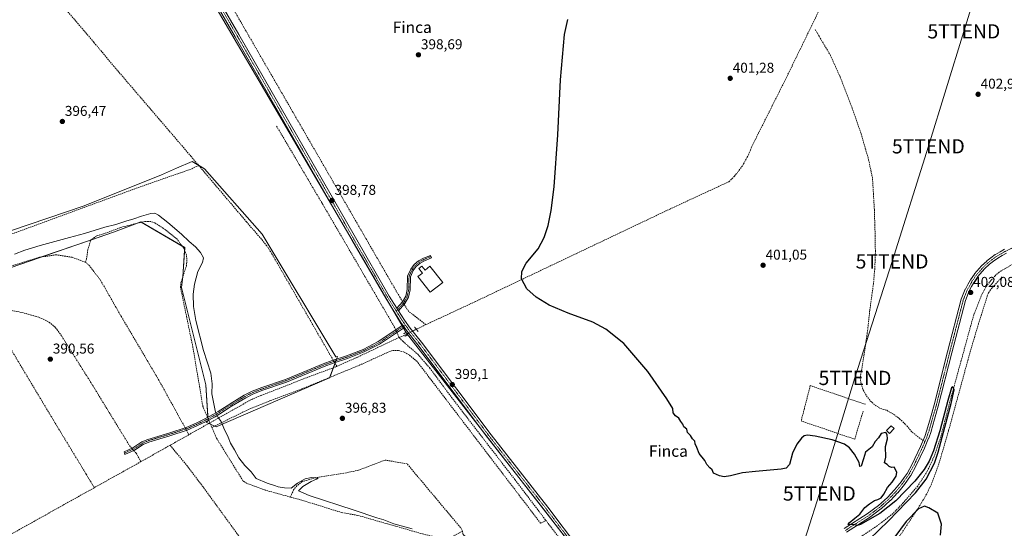
# Model space of a CAD drawing. Units: metres. Extents: x 635502 to 637934, y 4690419 to 4692750.
# Drawn here: x 636033 to 636725, y 4690787 to 4691145 of the extents above; entities that cross this region are included whole.
import ezdxf
from ezdxf.enums import TextEntityAlignment as Align

# ---------------------------------------------------------------- set-up
doc = ezdxf.new("R2010")
doc.units = ezdxf.units.M
doc.header["$MEASUREMENT"] = 0
for name, pattern in [('TRAZO_Y_PUNTO', [1, 0.5, -0.25, 0, -0.25]), ('TRAZOS2', [0.375, 0.25, -0.125]), ('TRAZOSX2', [1.5, 1, -0.5])]:
    doc.linetypes.add(name, pattern=pattern)
doc.layers.get('0').update_dxf_attribs({"lineweight": 5})
for name, color, linetype, lineweight in [('Camino', 19, 'Continuous', 0), ('Camino Cxs', 19, 'Continuous', 0), ('Camino eje', 39, 'TRAZO_Y_PUNTO', 13), ('Carátula', 7, 'Continuous', 5), ('Corriente artificial lineal', 5, 'TRAZOSX2', 13), ('Corriente artificial lineal oculto', 135, 'TRAZO_Y_PUNTO', 13), ('Cultivos herbáceos CxS', 92, 'Continuous', 0), ('Curva de nivel maestra', 36, 'Continuous', 30), ('Curva de nivel normal', 36, 'Continuous', 0), ('Depósito de agua', 142, 'Continuous', 0), ('Depósito de agua Cxs', 142, 'Continuous', 0), ('Edificación', 1, 'Continuous', 13), ('Edificación Cxs', 1, 'Continuous', 13), ('Entidad de ámbito territorial', 19, 'Continuous', 0), ('Entidad de ámbito territorial CxS', 92, 'Continuous', 0), ('Muro lineal', 1, 'TRAZOSX2', 13), ('Pastizal CxS', 92, 'Continuous', 0), ('Pista no pavimentada', 254, 'Continuous', 13), ('Pista no pavimentada Cxs', 254, 'Continuous', 0), ('Pista pavimentada eje', 135, 'TRAZO_Y_PUNTO', 0), ('Puente lineal', 2, 'TRAZOS2', 0), ('Punto de cota en terreno', 7, 'Continuous', 0), ('Rótulo de punto de cota en terreno', 19, 'Continuous', 0), ('Senda', 19, 'TRAZOSX2', 0), ('Tendido', 6, 'Continuous', 0), ('Texto cartográfico', 19, 'Continuous', 0), ('Torre de tendido puntual', 7, 'Continuous', 0)]:
    doc.layers.add(name, color=color, linetype=linetype, lineweight=lineweight)
doc.styles.add('Arial', font='txt', dxfattribs={"height": 0.2})

# ---------------------------------------------------------------- blocks, each defined once
blk = doc.blocks.new('*U150')
at = {"layer": 'Cultivos herbáceos CxS', "color": 92, "linetype": 'Continuous', "lineweight": 0}
blk.add_polyline3d([(636027.47, 4690970.82, 391.47), (636099.41, 4690995.49, 393.22), (636118.53, 4691002.72, 393.44), (636149.42, 4690984.77, 393.26), (636148.08, 4690964.23, 393.03), (636147.18, 4690956.64, 393.01), (636164.15, 4690888.34, 393.75), (636165.93, 4690862.89, 393.74), (636164.42, 4690862.07, 393.45), (636171.45, 4690858.77, 393.69), (636251.19, 4690893.25, 396.93), (636256.82, 4690908.26, 399.1), (636255.67, 4690907.98, 399.11), (636203.89, 4690994.15, 397.91), (636163.26, 4691040.13, 397.31), (636163.26, 4691040.13, 397.31), (636154.66, 4691045.26, 397.51), (636143.65, 4691040.54, 396.74), (636133.13, 4691035.83, 396.37), (636078.74, 4691014.07, 395.77), (636001.87, 4690987.96, 395.7)], dxfattribs=at)
blk = doc.blocks.new('*U152')
at = {"layer": 'Curva de nivel normal', "color": 36, "linetype": 'Continuous', "lineweight": 0}
blk.add_polyline3d([(636309.31, 4690787.06, 395), (636296.34, 4690790.64, 395), (636289.31, 4690793.33, 395), (636284.31, 4690794.85, 395), (636268.42, 4690800.28, 395), (636236.89, 4690810.57, 395), (636229.46, 4690813.75, 395), (636232.51, 4690816.91, 395), (636238.16, 4690820.43, 395), (636241.93, 4690821.97, 395), (636243.06, 4690822.68, 395), (636238.48, 4690823.23, 395), (636234, 4690822.24, 395), (636228.72, 4690819.08, 395), (636224.29, 4690815.67, 395), (636219.61, 4690815.9, 395), (636215.02, 4690816.65, 395), (636212.6, 4690817.56, 395), (636207.32, 4690819.04, 395), (636199.62, 4690822.33, 395), (636196.16, 4690827.19, 395), (636191.6, 4690831.66, 395), (636187.52, 4690836.87, 395), (636184.42, 4690842.56, 395), (636181.66, 4690847.29, 395), (636179.94, 4690851.52, 395), (636176.88, 4690857.89, 395), (636174.95, 4690862.38, 395), (636172.8, 4690865.31, 395), (636171.04, 4690869, 395), (636170.07, 4690873.69, 395), (636168.53, 4690881.82, 395), (636168.79, 4690889.03, 395), (636167.78, 4690896.47, 395), (636162.68, 4690912.37, 395), (636157.14, 4690933.37, 395), (636155.46, 4690943.37, 395), (636155.23, 4690951.95, 395), (636156.18, 4690959.03, 395), (636158.69, 4690967.95, 395), (636161.96, 4690974.12, 395), (636162.52, 4690977.45, 395), (636160.54, 4690981.16, 395), (636156.91, 4690985.2, 395), (636152.55, 4690988.92, 395), (636147.16, 4690994.13, 395), (636137.65, 4691002.36, 395), (636130.88, 4691007.51, 395), (636128.52, 4691008.82, 395), (636125.63, 4691008.58, 395), (636119.14, 4691006.91, 395), (636113.56, 4691004.89, 395), (636107.94, 4691003.27, 395), (636100.96, 4691000.94, 395), (636093.3, 4690999.01, 395), (636078.96, 4690994.5, 395), (636068.41, 4690991.84, 395), (636047.74, 4690986.1, 395), (636037.1, 4690982.84, 395), (636029.85, 4690980.14, 395)], dxfattribs=at)
blk = doc.blocks.new('5PATER')
at = {"layer": 'Carátula', "linetype": 'Continuous', "lineweight": 5}
h = blk.add_hatch(color=250, dxfattribs=at)
edge = h.paths.add_edge_path()
edge.add_ellipse((0, 0.01), major_axis=(-1.33, -1.34), ratio=0.999422, start_angle=0, end_angle=360)
blk = doc.blocks.new('5TTEND')
blk.add_text('5TTEND', height=10).set_placement((0, 0), align=Align.MIDDLE_CENTER)

msp = doc.modelspace()

# ---------------------------------------------------------------- linework, layer by layer
at = {"layer": 'Camino', "color": 19, "linetype": 'Continuous', "lineweight": 0}
for points in [[(636298.55, 4690942.12, 399.32), (636302.46, 4690946.47, 399.42), (636304.72, 4690950.65, 399.41), (636305.79, 4690955.29, 399.37), (636306.02, 4690964.73, 399.43), (636308.27, 4690969.56, 399.51), (636310.65, 4690972.75, 399.54), (636313.64, 4690975.37, 399.53), (636317.09, 4690977.29, 399.46), (636322.18, 4690979.26, 399.41), (636322.9, 4690977.4, 399.48), (636317.94, 4690975.47, 399.56), (636314.8, 4690973.72, 399.6), (636312.13, 4690971.38, 399.61), (636310, 4690968.53, 399.59), (636308.01, 4690964.27, 399.51), (636307.78, 4690955.04, 399.39), (636306.61, 4690949.94, 399.36), (636304.11, 4690945.31, 399.39), (636299.66, 4690940.36, 399.31)], [(636299.66, 4690940.36, 399.31), (636298.55, 4690942.12, 399.32)], [(636303.8, 4690928.57, 399.25), (636286.38, 4690916.87, 399.13), (636275.54, 4690911.33, 398.95), (636263.81, 4690906.8, 398.94), (636253.64, 4690903.49, 399.17), (636247.38, 4690901.16, 398.95), (636220.91, 4690890.24, 398.35), (636204.36, 4690884.52, 397.87), (636197.64, 4690881.93, 397.75), (636192.23, 4690879.18, 397.52), (636182.27, 4690873.21, 396.98), (636180.2, 4690871.91, 396.79), (636174.08, 4690867.93, 395.37), (636170.69, 4690865.84, 394.58), (636164.01, 4690862.32, 393.45), (636158.32, 4690859.57, 392.67), (636151.1, 4690856.49, 391.95), (636138.86, 4690852.46, 391.63), (636124.11, 4690848.04, 391.48), (636120.3, 4690846.32, 391.4), (636114, 4690842.25, 391.01), (636107.28, 4690839.28, 390.71), (636106.86, 4690841.28, 390.7), (636113.05, 4690844.01, 390.99), (636119.34, 4690848.08, 391.42), (636123.41, 4690849.91, 391.46), (636138.26, 4690854.37, 391.53), (636150.39, 4690858.37, 392.05), (636157.49, 4690861.39, 392.8), (636163.11, 4690864.11, 393.51), (636169.69, 4690867.58, 394.44), (636173.01, 4690869.62, 395.32), (636179.12, 4690873.6, 396.86), (636181.22, 4690874.92, 396.79), (636191.26, 4690880.93, 397.21), (636196.82, 4690883.76, 397.52), (636203.68, 4690886.4, 397.71), (636220.2, 4690892.11, 398.34), (636246.65, 4690903.03, 398.83), (636252.98, 4690905.38, 399.1), (636263.14, 4690908.68, 398.95), (636274.72, 4690913.16, 399.04), (636285.36, 4690918.6, 399.08), (636302.65, 4690930.21, 399.26)], [(636302.65, 4690930.21, 399.26), (636303.8, 4690928.57, 399.25)]]:
    msp.add_polyline3d(points, dxfattribs=at)
at = {"layer": 'Camino Cxs', "color": 19, "linetype": 'Continuous', "lineweight": 0}
for points in [[(636299.66, 4690940.36, 399.31), (636298.55, 4690942.12, 399.32), (636302.46, 4690946.47, 399.42), (636304.72, 4690950.65, 399.41), (636305.79, 4690955.29, 399.37), (636306.02, 4690964.73, 399.43), (636308.27, 4690969.56, 399.51), (636310.65, 4690972.75, 399.54), (636313.64, 4690975.37, 399.53), (636317.09, 4690977.29, 399.46), (636322.18, 4690979.26, 399.41), (636322.9, 4690977.4, 399.48), (636317.94, 4690975.47, 399.56), (636314.8, 4690973.72, 399.6), (636312.13, 4690971.38, 399.61), (636310, 4690968.53, 399.59), (636308.01, 4690964.27, 399.51), (636307.78, 4690955.04, 399.39), (636306.61, 4690949.94, 399.36), (636304.11, 4690945.31, 399.39), (636299.66, 4690940.36, 399.31)], [(636303.8, 4690928.57, 399.25), (636286.38, 4690916.87, 399.13), (636275.54, 4690911.33, 398.95), (636263.81, 4690906.8, 398.94), (636253.64, 4690903.49, 399.17), (636247.38, 4690901.16, 398.95), (636220.91, 4690890.24, 398.35), (636204.36, 4690884.52, 397.87), (636197.64, 4690881.93, 397.75), (636192.23, 4690879.18, 397.52), (636182.27, 4690873.21, 396.98), (636180.2, 4690871.91, 396.79), (636174.08, 4690867.93, 395.37), (636170.69, 4690865.84, 394.58), (636164.01, 4690862.32, 393.45), (636158.32, 4690859.57, 392.67), (636151.1, 4690856.49, 391.95), (636138.86, 4690852.46, 391.63), (636124.11, 4690848.04, 391.48), (636120.3, 4690846.32, 391.4), (636114, 4690842.25, 391.01), (636107.28, 4690839.28, 390.71), (636106.86, 4690841.28, 390.7), (636113.05, 4690844.01, 390.99), (636119.34, 4690848.08, 391.42), (636123.41, 4690849.91, 391.46), (636138.26, 4690854.37, 391.53), (636150.39, 4690858.37, 392.05), (636157.49, 4690861.39, 392.8), (636163.11, 4690864.11, 393.51), (636169.69, 4690867.58, 394.44), (636173.01, 4690869.62, 395.32), (636179.12, 4690873.6, 396.86), (636181.22, 4690874.92, 396.79), (636191.26, 4690880.93, 397.21), (636196.82, 4690883.76, 397.52), (636203.68, 4690886.4, 397.71), (636220.2, 4690892.11, 398.34), (636246.65, 4690903.03, 398.83), (636252.98, 4690905.38, 399.1), (636263.14, 4690908.68, 398.95), (636274.72, 4690913.16, 399.04), (636285.36, 4690918.6, 399.08), (636302.65, 4690930.21, 399.26), (636303.8, 4690928.57, 399.25)]]:
    msp.add_polyline3d(points, close=True, dxfattribs=at)
at = {"layer": 'Camino eje', "color": 39, "linetype": 'TRAZO_Y_PUNTO', "lineweight": 13}
for points in [[(636322.49, 4690978.46, 399.42), (636318.56, 4690976.88, 399.5), (636317.52, 4690976.38, 399.51), (636314.22, 4690974.55, 399.56), (636311.39, 4690972.07, 399.58), (636309.14, 4690969.05, 399.55), (636308.14, 4690966.92, 399.51), (636307.02, 4690964.5, 399.46), (636306.9, 4690959.78, 399.41), (636306.79, 4690955.17, 399.37), (636306.25, 4690952.85, 399.36), (636305.67, 4690950.3, 399.38), (636303.29, 4690945.89, 399.4), (636298.06, 4690940.08, 399.34)], [(636304.47, 4690930.23, 399.25), (636285.87, 4690917.74, 399.11), (636275.13, 4690912.25, 399.01), (636269.27, 4690909.98, 399.08), (636263.48, 4690907.74, 398.96), (636258.39, 4690906.09, 399.15), (636253.31, 4690904.44, 399.14), (636250.15, 4690903.26, 398.98), (636247.02, 4690902.1, 398.9), (636233.79, 4690896.64, 398.63), (636220.56, 4690891.18, 398.34), (636204.02, 4690885.46, 397.79), (636197.23, 4690882.85, 397.64), (636191.75, 4690880.06, 397.36), (636186.73, 4690877.05, 397.29), (636181.75, 4690874.07, 396.89), (636179.66, 4690872.76, 396.82), (636176.61, 4690870.77, 396.32), (636173.55, 4690868.78, 395.35), (636171.89, 4690867.76, 394.95), (636170.19, 4690866.71, 394.52), (636163.56, 4690863.22, 393.53), (636157.91, 4690860.48, 392.74), (636154.36, 4690858.97, 392.41), (636150.75, 4690857.43, 392.01), (636144.63, 4690855.42, 391.69), (636138.56, 4690853.42, 391.57), (636131.19, 4690851.21, 391.32), (636123.76, 4690848.98, 391.5), (636121.86, 4690848.12, 391.46), (636119.82, 4690847.2, 391.41), (636116.68, 4690845.17, 391.24), (636113.53, 4690843.13, 391.02), (636110.43, 4690841.77, 390.88), (636107.07, 4690840.28, 390.7)]]:
    msp.add_polyline3d(points, dxfattribs=at)
at = {"layer": 'Corriente artificial lineal', "color": 5, "linetype": 'TRAZOSX2', "lineweight": 13}
for points in [[(636626.03, 4691212.39, 403.48), (636618.02, 4691196.95, 403.11), (636597.38, 4691155.95, 402.07), (636571.03, 4691101.89, 401.43), (636547.82, 4691055.7, 401.44), (636546.9, 4691053.16, 401.42), (636544.71, 4691048.23, 401.26), (636542.09, 4691043.51, 401.09), (636539.05, 4691039.05, 401.28), (636535.62, 4691034.88, 401.11), (636531.83, 4691031.03, 401.19), (636490.72, 4691011.98, 400.85), (636353.71, 4690946.81, 399.57), (636318.86, 4690930.56, 399.4)], [(636159.21, 4691042.48, 397.26), (636153.84, 4691048.82, 397.46), (636099.71, 4691112.04, 396.99), (636085.48, 4691129.1, 396.83), (636047.28, 4691173.97, 396.72), (636046.39, 4691174.17, 396.73), (636045.34, 4691173.96, 396.72), (636030.32, 4691164.51, 396.07), (636028.62, 4691163.44, 396.1)], [(636302.53, 4690946.6, 399.42), (636300.52, 4690949.86, 399.48), (636183.45, 4691152.56, 397.88)], [(636297.66, 4690926.86, 399.43), (636296.54, 4690929.28, 399.45), (636245.67, 4691016.32, 398.62), (636213.78, 4691070.36, 398.03)], [(636159.21, 4691042.48, 397.26), (636153.93, 4691039.83, 396.69), (636144.52, 4691036.65, 396.36), (636116.29, 4691026.74, 396.29), (635997.38, 4690983.12, 395.24), (635994.44, 4690981.49, 395.14), (635992.71, 4690977.52, 394.89), (635987.79, 4690955.59, 391.71), (635987.17, 4690950.21, 391.11)], [(636253.72, 4690905.62, 399.13), (636210.63, 4690980.35, 397.76), (636207.1, 4690985.98, 397.7), (636204.23, 4690989.57, 397.64), (636192.83, 4691002.77, 397.39), (636159.21, 4691042.48, 397.26)], [(636165.46, 4690865.35, 393.71), (636162.19, 4690872.94, 393.13), (636155.1, 4690914.87, 393.14), (636146.45, 4690956.73, 392.87), (636146.75, 4690960.2, 392.92), (636150.61, 4690971.9, 392.94), (636150.92, 4690976.43, 392.95), (636150.55, 4690979.64, 392.96), (636148.73, 4690984.33, 393.12), (636143.99, 4690990.65, 393.28), (636135.65, 4690997.41, 393.13), (636128.49, 4691002.02, 393.02), (636125.57, 4691002.98, 393.05), (636121.3, 4691003.16, 393.37), (636104.17, 4690998.79, 393.51), (636092.72, 4690994.51, 393.29), (636087.37, 4690992.83, 393.2), (636083.31, 4690989.76, 393.21), (636081.32, 4690983.22, 392.58), (636080.43, 4690976.78, 392), (636079.66, 4690974.41, 391.86)], [(636149.66, 4690858.13, 391.94), (636131.24, 4690891.49, 391.49), (636104.87, 4690936.2, 391.96), (636090.05, 4690962.1, 391.92), (636081.75, 4690972.73, 391.86), (636079.66, 4690974.41, 391.86), (636070.23, 4690977.87, 391.84), (636059.24, 4690979.66, 391.92), (636047.15, 4690977.87, 391.74), (636035.56, 4690974.21, 391.55), (636024.96, 4690971.04, 391.64), (636016.94, 4690966.48, 391.45), (636012.68, 4690961.43, 391.37), (636010.4, 4690956.97, 391.14), (636009.41, 4690947.86, 391.3), (636009.33, 4690940.86, 390.82)], [(636732.5, 4690973.79, 401.08), (636721.64, 4690967.49, 401.21), (636718.77, 4690964.84, 401.54), (636714.88, 4690960.46, 401.63), (636712.6, 4690957.29, 401.46), (636709.67, 4690952.22, 401.05), (636703.77, 4690937.31, 400.83), (636686.59, 4690874.73, 399.77), (636680.6, 4690851.43, 399.9), (636675.97, 4690837.95, 399.37), (636671.16, 4690827.52, 399.25), (636664.41, 4690817.09, 399.14), (636654.22, 4690805.27, 398.67), (636647.02, 4690797.73, 398.15), (636635.97, 4690789.18, 397.95), (636552.48, 4690733.33, 397.27), (636542.22, 4690725.68, 397.08), (636536.03, 4690718.91, 396.99), (636532.28, 4690710.95, 396.89), (636526.97, 4690693.42, 396.97), (636518.98, 4690660.41, 396.54)], [(636112.16, 4690843.62, 390.97), (636111.03, 4690844.84, 390.82), (636083.51, 4690889.82, 390.85), (636062.89, 4690922.59, 390.87), (636059.97, 4690926.73, 390.68), (636058.28, 4690928.73, 390.72), (636054.48, 4690932.06, 390.66), (636052.17, 4690933.33, 390.63), (636046.81, 4690935.71, 390.77), (636041.85, 4690937.3, 390.71), (636031.53, 4690939.9, 390.83), (636023.61, 4690941.18, 391.18), (636021.11, 4690941.39, 391.18), (636015.83, 4690941.49, 390.89)], [(636085.91, 4690815.98, 391), (636082.13, 4690822.15, 390.73), (636080.24, 4690825.37, 390.65), (636062.09, 4690855.2, 390.47), (636019.74, 4690925.8, 390.54), (636017.03, 4690931.71, 390.75), (636016.11, 4690936.69, 390.8), (636015.83, 4690941.49, 390.89)], [(636318.86, 4690930.56, 399.4), (636306.6, 4690940, 399.4), (636303.64, 4690944.79, 399.38)], [(636300.08, 4690921.59, 399.31), (636298.5, 4690925.01, 399.42)], [(636318.86, 4690930.56, 399.4), (636314.76, 4690928.64, 399.31), (636312.17, 4690927.32, 399.25)], [(636256.24, 4690901.26, 398.82), (636270.98, 4690907.79, 398.99), (636300.08, 4690921.59, 399.31)], [(636305.67, 4690924.01, 399.24), (636303.81, 4690923.06, 399.27), (636300.08, 4690921.59, 399.31)], [(636300.08, 4690921.59, 399.31), (636302.58, 4690918.89, 399.02), (636313.17, 4690909.71, 398.3), (636321.61, 4690900.02, 398.58), (636336.88, 4690879.45, 398.44), (636381.4, 4690821.61, 398.5), (636403.19, 4690792.96, 398.66)], [(636403.19, 4690792.96, 398.66), (636399.45, 4690790.97, 398.25), (636312.66, 4690904.68, 397.48), (636307.1, 4690909.28, 397.41), (636303.52, 4690911.32, 397.45), (636299.52, 4690912.42, 397.33), (636295.25, 4690912.33, 397.58), (636291.9, 4690911.03, 397.7), (636273.94, 4690902.81, 397.1), (636231.72, 4690885.35, 397.13), (636210.02, 4690877.3, 396.85), (636194.61, 4690871.18, 397.02), (636168.49, 4690858.29, 393.27)], [(636256.24, 4690901.26, 398.82), (636255.96, 4690901.13, 398.8), (636234.8, 4690893.21, 398.61), (636202.91, 4690880.72, 397.84), (636196.34, 4690877.98, 397.95), (636167.1, 4690861.53, 393.65)], [(636256.24, 4690901.26, 398.82), (636254.75, 4690903.85, 399.23)], [(636167.1, 4690861.53, 393.65), (636166.25, 4690863.5, 393.88)], [(636150.65, 4690856.34, 391.91), (636152.36, 4690853.24, 391.73)], [(636167.1, 4690861.53, 393.65), (636152.36, 4690853.24, 391.73)], [(636168.49, 4690858.29, 393.27), (636167.1, 4690861.53, 393.65)], [(636223.75, 4690809.37, 392.7), (636205.86, 4690814.27, 392.91), (636192.83, 4690819.07, 392.75), (636190.31, 4690820.83, 392.86), (636171.71, 4690850.8, 392.88), (636168.49, 4690858.29, 393.27)], [(636152.36, 4690853.24, 391.73), (636139.14, 4690845.81, 391.85)], [(636118.68, 4690834.3, 391.39), (636115.21, 4690840.29, 390.93), (636113.58, 4690842.06, 390.99)], [(636139.14, 4690845.81, 391.85), (636118.68, 4690834.3, 391.39)], [(636283.61, 4690650.94, 392.6), (636236.51, 4690717.34, 391.62), (636189.76, 4690778.8, 391.59), (636162.25, 4690816.58, 391.6), (636151.28, 4690831.08, 391.73), (636139.14, 4690845.81, 391.85)], [(636360.76, 4690697.01, 396.12), (636362.73, 4690696.4, 396.41), (636364.47, 4690696.78, 396.82), (636373.2, 4690701.9, 397.28), (636393.46, 4690712.91, 397.46), (636394.27, 4690713.7, 397.49), (636394.81, 4690714.76, 397.62), (636394.95, 4690715.43, 397.68), (636353.76, 4690772.16, 396.99), (636347.71, 4690781.03, 396.36), (636345.72, 4690782.38, 396.1), (636344.93, 4690783.32, 396.03), (636344.55, 4690785.46, 396.6), (636343.11, 4690788.01, 396.97), (636305.66, 4690832.7, 395.65), (636290.21, 4690835.39, 395.82), (636271.59, 4690828.24, 395.04), (636261.15, 4690826.07, 395.42), (636241.51, 4690823.07, 394.86), (636232, 4690820.23, 394.91), (636228.24, 4690817.33, 394.75), (636225.94, 4690814.55, 394.12), (636223.75, 4690809.37, 392.7)], [(636118.68, 4690834.3, 391.39), (636085.91, 4690815.98, 391)], [(636085.91, 4690815.98, 391), (635984.04, 4690759.02, 391.16)], [(636223.75, 4690809.37, 392.7), (636231.68, 4690807.2, 392.61), (636259.62, 4690798.51, 392.53), (636271.14, 4690796.48, 393.41), (636316.38, 4690783.51, 394.6), (636333.58, 4690779.54, 395.47), (636344.55, 4690785.46, 396.6)], [(636452.49, 4690727.97, 398.47), (636446.81, 4690735.51, 398.87), (636443.44, 4690739.84, 398.8), (636431.25, 4690755.53, 398.92), (636427.27, 4690761.28, 398.84), (636403.19, 4690792.96, 398.66)]]:
    msp.add_polyline3d(points, dxfattribs=at)
at = {"layer": 'Corriente artificial lineal oculto', "color": 135, "linetype": 'TRAZO_Y_PUNTO', "lineweight": 13}
for points in [[(636303.64, 4690944.79, 399.38), (636302.53, 4690946.6, 399.42)], [(636298.5, 4690925.01, 399.42), (636297.66, 4690926.86, 399.43)], [(636312.17, 4690927.32, 399.25), (636305.67, 4690924.01, 399.24)], [(636254.75, 4690903.85, 399.23), (636253.72, 4690905.62, 399.13)], [(636166.25, 4690863.5, 393.88), (636165.46, 4690865.35, 393.71)], [(636149.66, 4690858.13, 391.94), (636150.65, 4690856.34, 391.91)], [(636113.58, 4690842.06, 390.99), (636112.16, 4690843.62, 390.97)]]:
    msp.add_polyline3d(points, dxfattribs=at)
at = {"layer": 'Cultivos herbáceos CxS', "color": 92, "linetype": 'Continuous', "lineweight": 0}
for points in [[(636170.44, 4690859.25, 393.65), (636171.45, 4690858.77, 393.69), (636251.19, 4690893.25, 396.93), (636251.26, 4690893.43, 396.92), (636253.85, 4690900.34, 398.82), (636255, 4690903.41, 399.24), (636255.22, 4690904.01, 399.25), (636255.67, 4690905.2, 399.23), (636256.12, 4690906.4, 399.19), (636256.82, 4690908.26, 399.1), (636255.67, 4690907.98, 399.11), (636203.89, 4690994.15, 397.91), (636163.26, 4691040.13, 397.31), (636159.09, 4691042.62, 397.27), (636154.66, 4691045.26, 397.51), (636143.65, 4691040.54, 396.74), (636133.13, 4691035.83, 396.37), (636078.74, 4691014.07, 395.77), (636001.87, 4690987.97, 395.7)], [(636027.47, 4690970.82, 391.47), (636048.73, 4690978.11, 391.73), (636083.8, 4690990.13, 393.23), (636099.41, 4690995.49, 393.22), (636116.33, 4691001.89, 393.41), (636118.53, 4691002.72, 393.44), (636118.85, 4691002.54, 393.4), (636147.61, 4690985.82, 393.24), (636149.42, 4690984.77, 393.26), (636149.29, 4690982.88, 392.98), (636148.08, 4690964.23, 393.03), (636148.07, 4690964.22, 393.03), (636147.18, 4690956.64, 393.01), (636164.15, 4690888.34, 393.75), (636165.75, 4690865.5, 393.73), (636165.82, 4690864.49, 393.79), (636165.83, 4690864.41, 393.79), (636165.9, 4690863.32, 393.81), (636165.93, 4690862.89, 393.74), (636164.42, 4690862.07, 393.45), (636166.4, 4690861.14, 393.5), (636167.48, 4690860.63, 393.54), (636170.44, 4690859.25, 393.65)]]:
    msp.add_polyline3d(points, dxfattribs=at)
at = {"layer": 'Curva de nivel maestra', "color": 36, "linetype": 'Continuous', "lineweight": 30}
for points in [[(636630.25, 4690779.45, 400), (636643.95, 4690792.72, 400), (636662.78, 4690812.31, 400), (636670.3, 4690821.86, 400), (636676.3, 4690833.17, 400), (636678.8, 4690841.03, 400), (636687.88, 4690875.03, 400), (636689.98, 4690884.81, 400), (636689.17, 4690886.87, 400), (636688.2, 4690886.04, 400), (636685.58, 4690877.26, 400), (636679.87, 4690856.02, 400), (636675.48, 4690841.86, 400), (636672.51, 4690834.7, 400), (636668.98, 4690828.64, 400), (636662.45, 4690820.48, 400), (636649.18, 4690806.64, 400), (636637.8, 4690797.87, 400), (636624.25, 4690790.03, 400), (636621.9, 4690789.37, 400), (636619.73, 4690790.01, 400), (636616.19, 4690789.94, 400), (636615.68, 4690790.07, 400), (636616.34, 4690791.24, 400), (636620.18, 4690794.62, 400), (636623.81, 4690797.43, 400), (636627.23, 4690801.97, 400), (636630.56, 4690804.61, 400), (636634.09, 4690807.05, 400), (636636.48, 4690807.74, 400), (636638.71, 4690808.84, 400), (636640.73, 4690811.37, 400), (636643.15, 4690816.14, 400), (636646.4, 4690819.79, 400), (636649.22, 4690824.14, 400), (636649.68, 4690826.74, 400), (636648.82, 4690828.85, 400), (636648.01, 4690830.29, 400), (636645.96, 4690830.24, 400), (636644.44, 4690830.92, 400), (636642.9, 4690832.37, 400), (636641.09, 4690833.37, 400), (636641.97, 4690837.48, 400), (636641.84, 4690844.84, 400), (636643.26, 4690850.22, 400), (636642.98, 4690853.02, 400), (636642, 4690854.64, 400), (636638.79, 4690854.08, 400), (636636.81, 4690851.03, 400), (636634.66, 4690848.37, 400), (636632.44, 4690844.78, 400), (636627.65, 4690841.02, 400), (636626.32, 4690836.29, 400), (636624.68, 4690831.07, 400), (636623.83, 4690830.88, 400), (636623.22, 4690833.62, 400), (636620, 4690839.64, 400), (636616.58, 4690843.95, 400), (636612.9, 4690846.46, 400), (636604.34, 4690849.62, 400), (636592.34, 4690852.28, 400), (636586.92, 4690852.82, 400), (636584.59, 4690852.36, 400), (636582.77, 4690850.85, 400), (636579.45, 4690846.5, 400), (636576.36, 4690840.12, 400), (636574.37, 4690832.36, 400), (636571.93, 4690829.62, 400), (636568.51, 4690828.87, 400), (636550.43, 4690827.38, 400), (636541.37, 4690826.32, 400), (636532.89, 4690824.29, 400), (636528.49, 4690823.61, 400), (636525.16, 4690824.24, 400), (636520.96, 4690826.24, 400), (636520, 4690828.44, 400), (636518.33, 4690829.88, 400), (636516.31, 4690832.16, 400), (636514.87, 4690835.18, 400), (636510.81, 4690839.97, 400), (636509.33, 4690844.27, 400), (636508.03, 4690846.7, 400), (636507.84, 4690848.6, 400), (636506.14, 4690850.31, 400), (636504.68, 4690852.6, 400), (636502.6, 4690854.78, 400), (636502.18, 4690857.01, 400), (636500.16, 4690858.78, 400), (636499.34, 4690860.63, 400), (636498.08, 4690862.5, 400), (636496.59, 4690864.87, 400), (636494.27, 4690866.55, 400), (636492.67, 4690868.62, 400), (636492.47, 4690871.65, 400), (636488.23, 4690878.51, 400), (636474.75, 4690897.61, 400), (636458.01, 4690917.27, 400), (636445.3, 4690927.46, 400), (636436.27, 4690932.2, 400), (636418.91, 4690938.63, 400), (636405.47, 4690944.31, 400), (636396.42, 4690949.78, 400), (636389.89, 4690955.69, 400), (636386.04, 4690962.85, 400), (636386.22, 4690967.98, 400), (636389.31, 4690973.65, 400), (636397.76, 4690983.95, 400), (636402.01, 4690991.77, 400), (636404.76, 4691000.12, 400), (636406.91, 4691010.76, 400), (636408.95, 4691027.3, 400), (636411.61, 4691063.91, 400), (636413.5, 4691102.59, 400), (636416.33, 4691134.52, 400), (636418.58, 4691144.97, 400)], [(636680.47, 4690782.7, 400), (636681.19, 4690790.42, 400), (636678.52, 4690798.06, 400), (636672.29, 4690801.9, 400), (636669.13, 4690802.94, 400), (636664.92, 4690801.02, 400), (636656.33, 4690792.27, 400), (636647.69, 4690780.4, 400)]]:
    msp.add_polyline3d(points, dxfattribs=at)
at = {"layer": 'Depósito de agua', "color": 142, "linetype": 'Continuous', "lineweight": 0}
msp.add_polyline3d([(636316.03, 4690971.62, 403.75), (636318.26, 4690968.8, 403.75), (636321.74, 4690971.55, 400.95), (636330.67, 4690960.25, 402.14), (636321.96, 4690953.38, 401.84), (636313.26, 4690964.42, 401.72), (636316.39, 4690966.85, 403.92), (636313.94, 4690969.96, 403.91), (636316.03, 4690971.62, 403.75)], dxfattribs=at)
at = {"layer": 'Depósito de agua Cxs', "color": 142, "linetype": 'Continuous', "lineweight": 0}
msp.add_polyline3d([(636316.03, 4690971.62, 403.75), (636318.26, 4690968.8, 403.75), (636321.74, 4690971.55, 400.95), (636330.67, 4690960.25, 402.14), (636321.96, 4690953.38, 401.84), (636313.26, 4690964.42, 401.72), (636316.39, 4690966.85, 403.92), (636313.94, 4690969.96, 403.91), (636316.03, 4690971.62, 403.75)], close=True, dxfattribs=at)
at = {"layer": 'Edificación', "color": 1, "linetype": 'Continuous', "lineweight": 13}
msp.add_polyline3d([(636647.83, 4690857.48, 401.18), (636644.55, 4690854.12, 402.56), (636642.53, 4690856.12, 401.47), (636645.78, 4690859.42, 401.26), (636647.83, 4690857.48, 401.18)], dxfattribs=at)
at = {"layer": 'Edificación Cxs', "color": 1, "linetype": 'Continuous', "lineweight": 13}
msp.add_polyline3d([(636647.83, 4690857.48, 401.18), (636644.55, 4690854.12, 402.56), (636642.53, 4690856.12, 401.47), (636645.78, 4690859.42, 401.26), (636647.83, 4690857.48, 401.18)], close=True, dxfattribs=at)
at = {"layer": 'Entidad de ámbito territorial', "color": 19, "linetype": 'Continuous', "lineweight": 0}
msp.add_polyline3d([(636139.8, 4691207.29, 397.45), (636201.59, 4691102.11, 398.01), (636305.25, 4690924.67, 399.25), (636414.67, 4690783.93, 398.95), (636495.69, 4690676.2, 398.1), (636511.54, 4690659.45, 397.99), (636509.27, 4690647.23, 397.27), (636466.72, 4690500.11, 396.35), (636457.21, 4690486.53, 396.14), (636446.35, 4690477.93, 395.86), (636427.79, 4690477.03, 395.56), (636356.27, 4690486.99, 394.82), (636343.6, 4690491.51, 394.9), (636307.29, 4690496.81, 394.42), (636256.59, 4690503.6, 393.83), (636080.51, 4690430.72, 392.36), (636078.29, 4690429.77, 392.32)], dxfattribs=at)
at = {"layer": 'Entidad de ámbito territorial CxS', "color": 92, "linetype": 'Continuous', "lineweight": 0}
for points in [[(636139.8, 4691207.29, 397.45), (636201.59, 4691102.11, 398.01), (636305.25, 4690924.67, 399.25), (636414.67, 4690783.93, 398.95), (636495.69, 4690676.2, 398.1), (636511.54, 4690659.45, 397.99), (636509.27, 4690647.23, 397.27), (636466.72, 4690500.11, 396.35), (636457.21, 4690486.53, 396.14), (636446.35, 4690477.93, 395.86), (636427.79, 4690477.03, 395.56), (636356.27, 4690486.99, 394.82), (636343.6, 4690491.51, 394.9), (636307.29, 4690496.81, 394.42), (636256.59, 4690503.6, 393.83), (636080.51, 4690430.72, 392.36), (636078.29, 4690429.77, 392.32), (635546.61, 4690419.36, 388.5)], [(636139.8, 4691207.29, 397.45), (636201.59, 4691102.11, 398.01), (636305.25, 4690924.66, 399.25), (636414.67, 4690783.93, 398.95), (636495.69, 4690676.2, 398.1), (636511.54, 4690659.45, 397.99), (636509.27, 4690647.23, 397.27), (636466.72, 4690500.11, 396.35), (636457.21, 4690486.53, 396.14), (636446.35, 4690477.93, 395.86), (636427.79, 4690477.03, 395.56), (636356.27, 4690486.99, 394.82), (636343.6, 4690491.51, 394.9), (636307.29, 4690496.8, 394.42), (636256.59, 4690503.6, 393.83), (636080.51, 4690430.72, 392.36), (636078.29, 4690429.77, 392.32), (635546.61, 4690419.36, 388.5)]]:
    msp.add_polyline3d(points, dxfattribs=at)
at = {"layer": 'Muro lineal', "color": 1, "linetype": 'TRAZOSX2', "lineweight": 13}
msp.add_polyline3d([(636627.64, 4690874.55, 401.41), (636588.94, 4690887.74, 402.11), (636582.55, 4690862.85, 401.81), (636620.19, 4690850.06, 402.05), (636626.12, 4690869.76, 401.99)], dxfattribs=at)
at = {"layer": 'Pastizal CxS', "color": 92, "linetype": 'Continuous', "lineweight": 0}
for points in [[(636001.87, 4690987.96, 395.7), (636078.74, 4691014.07, 395.77), (636133.13, 4691035.83, 396.37), (636143.65, 4691040.54, 396.74), (636154.66, 4691045.26, 397.51), (636163.26, 4691040.13, 397.31), (636163.26, 4691040.13, 397.31), (636203.89, 4690994.15, 397.91), (636255.67, 4690907.98, 399.11), (636256.82, 4690908.26, 399.1), (636251.19, 4690893.25, 396.93), (636171.45, 4690858.77, 393.69), (636164.42, 4690862.07, 393.45), (636165.93, 4690862.89, 393.74), (636164.15, 4690888.34, 393.75), (636147.18, 4690956.64, 393.01), (636148.08, 4690964.23, 393.03), (636149.42, 4690984.77, 393.26), (636118.53, 4691002.72, 393.44), (636099.41, 4690995.49, 393.22), (636027.47, 4690970.82, 391.47)], [(636170.44, 4690859.25, 393.65), (636171.45, 4690858.77, 393.69), (636251.19, 4690893.25, 396.93), (636251.26, 4690893.43, 396.92), (636253.85, 4690900.34, 398.82), (636255, 4690903.41, 399.24), (636255.22, 4690904.01, 399.25), (636255.67, 4690905.2, 399.23), (636256.12, 4690906.4, 399.19), (636256.82, 4690908.26, 399.1), (636255.67, 4690907.98, 399.11), (636203.89, 4690994.15, 397.91), (636163.26, 4691040.13, 397.31), (636159.09, 4691042.62, 397.27), (636154.66, 4691045.26, 397.51), (636143.65, 4691040.54, 396.74), (636133.13, 4691035.83, 396.37), (636078.74, 4691014.07, 395.77), (636001.87, 4690987.97, 395.7)], [(636027.47, 4690970.82, 391.47), (636048.73, 4690978.11, 391.73), (636083.8, 4690990.13, 393.23), (636099.41, 4690995.49, 393.22), (636116.33, 4691001.89, 393.41), (636118.53, 4691002.72, 393.44), (636118.85, 4691002.54, 393.4), (636147.61, 4690985.82, 393.24), (636149.42, 4690984.77, 393.26), (636149.29, 4690982.88, 392.98), (636148.08, 4690964.23, 393.03), (636148.07, 4690964.22, 393.03), (636147.18, 4690956.64, 393.01), (636164.15, 4690888.34, 393.75), (636165.75, 4690865.5, 393.73), (636165.82, 4690864.49, 393.79), (636165.83, 4690864.41, 393.79), (636165.9, 4690863.32, 393.81), (636165.93, 4690862.89, 393.74), (636164.42, 4690862.07, 393.45), (636166.4, 4690861.14, 393.5), (636167.48, 4690860.63, 393.54), (636170.44, 4690859.25, 393.65)]]:
    msp.add_polyline3d(points, dxfattribs=at)
at = {"layer": 'Pista no pavimentada', "color": 254, "linetype": 'Continuous', "lineweight": 13}
for points in [[(636302.65, 4690930.21, 399.26), (636301.31, 4690932.11, 399.28), (636290.61, 4690949.09, 399.27), (636266.74, 4690990.2, 399.07), (636184.9, 4691132.89, 397.8), (636144.89, 4691202.16, 397.54), (636131.14, 4691225.88, 397.14), (636123.28, 4691238.19, 396.7), (636089.17, 4691286.1, 394.95), (636084.85, 4691289.97, 394.86)], [(636095.71, 4691282.09, 395.18), (636125.77, 4691239.87, 396.62), (636133.7, 4691227.44, 397.2), (636147.49, 4691203.66, 397.62), (636187.5, 4691134.38, 397.81), (636269.34, 4690991.69, 398.99), (636293.17, 4690950.64, 399.32), (636298.55, 4690942.12, 399.32)], [(636612.85, 4690787.23, 399.82), (636628.91, 4690797.51, 400.05), (636636.77, 4690803.37, 400.19), (636643.1, 4690809.06, 400.35), (636645.64, 4690811.75, 400.37), (636648.13, 4690814.38, 400.46), (636652.74, 4690820.06, 400.54), (636654.81, 4690823.02, 400.58), (636656.92, 4690826.05, 400.71), (636660.51, 4690832.49, 400.77), (636666.48, 4690845.01, 401), (636669.34, 4690851.85, 401.1), (636670.94, 4690856.48, 401.12), (636673.39, 4690865.05, 401.19), (636675.99, 4690874.11, 401.29), (636685.46, 4690911.5, 401.61), (636695.02, 4690948.37, 402.02), (636695.06, 4690948.5, 402.02), (636695.08, 4690948.55, 402.02), (636697.83, 4690955.41, 402.14), (636697.91, 4690955.58, 402.14), (636699.7, 4690958.82, 402.14), (636701.43, 4690961.97, 402.33), (636701.51, 4690962.09, 402.34), (636704.32, 4690966.1, 402.29), (636704.4, 4690966.21, 402.29), (636709.26, 4690971.8, 402.42), (636709.37, 4690971.92, 402.43), (636712.95, 4690975.26, 402.43), (636713.01, 4690975.31, 402.43), (636713.07, 4690975.36, 402.43), (636715.92, 4690977.51, 402.48), (636718.89, 4690979.75, 402.47), (636719.04, 4690979.85, 402.47), (636722.31, 4690981.71, 402.56), (636725.46, 4690983.52, 402.64)], [(636726.9, 4690980.89, 402.58), (636723.79, 4690979.11, 402.52), (636720.62, 4690977.3, 402.39), (636717.73, 4690975.11, 402.36), (636714.94, 4690973.01, 402.32), (636711.47, 4690969.78, 402.3), (636706.73, 4690964.32, 402.23), (636705.41, 4690962.43, 402.21), (636704.02, 4690960.44, 402.19), (636702.33, 4690957.38, 402.11), (636700.58, 4690954.21, 402.11), (636697.9, 4690947.52, 401.99), (636688.36, 4690910.76, 401.47), (636678.89, 4690873.35, 401.12), (636676.27, 4690864.23, 401.21), (636673.82, 4690855.62, 401.02), (636673.79, 4690855.54, 401.02), (636672.16, 4690850.81, 401.03), (636672.13, 4690850.74, 401.03), (636669.23, 4690843.82, 401.02), (636669.2, 4690843.75, 401.02), (636663.19, 4690831.15, 400.84), (636663.15, 4690831.07, 400.84), (636659.49, 4690824.51, 400.77), (636659.42, 4690824.39, 400.76), (636655.17, 4690818.3, 400.63), (636655.1, 4690818.21, 400.61), (636650.41, 4690812.44, 400.45), (636650.35, 4690812.36, 400.44), (636647.82, 4690809.69, 400.36), (636645.24, 4690806.95, 400.28), (636645.15, 4690806.87, 400.27), (636638.69, 4690801.06, 399.96), (636638.62, 4690801, 399.96), (636630.66, 4690795.07, 399.83), (636630.57, 4690795.01, 399.83), (636614.47, 4690784.71, 399.78)], [(636299.66, 4690940.36, 399.31), (636298.55, 4690942.12, 399.32)], [(636299.66, 4690940.36, 399.31), (636303.81, 4690933.78, 399.27), (636307.87, 4690928, 399.24), (636315.66, 4690918.26, 399.19), (636364.64, 4690853.01, 398.99), (636404.44, 4690802.17, 398.92), (636426.76, 4690772.83, 399.04), (636464, 4690723.49, 398.83), (636481.43, 4690699.39, 398.46), (636495.68, 4690683.32, 398.23), (636500.28, 4690678.16, 398.18)], [(636302.65, 4690930.21, 399.26), (636303.8, 4690928.57, 399.25)], [(636504.54, 4690663.28, 397.87), (636502.45, 4690666.43, 397.91), (636495.15, 4690674.97, 398.04), (636483.46, 4690691.96, 398.25), (636480.68, 4690695.31, 398.31), (636461.58, 4690721.71, 398.79), (636424.37, 4690771.02, 398.96), (636402.07, 4690800.33, 398.92), (636362.26, 4690851.18, 398.87), (636313.29, 4690916.42, 399.12), (636305.47, 4690926.2, 399.24), (636303.8, 4690928.57, 399.25)]]:
    msp.add_polyline3d(points, dxfattribs=at)
at = {"layer": 'Pista no pavimentada Cxs', "color": 254, "linetype": 'Continuous', "lineweight": 0}
for points in [[(636424.37, 4690771.02, 398.96), (636402.07, 4690800.33, 398.92), (636362.26, 4690851.18, 398.87), (636313.29, 4690916.42, 399.12), (636305.47, 4690926.2, 399.24), (636303.8, 4690928.57, 399.25), (636302.65, 4690930.21, 399.26), (636301.31, 4690932.11, 399.28), (636290.61, 4690949.09, 399.27), (636266.74, 4690990.2, 399.07), (636184.9, 4691132.89, 397.8), (636144.89, 4691202.16, 397.54)], [(636147.49, 4691203.66, 397.62), (636187.5, 4691134.38, 397.81), (636269.34, 4690991.69, 398.99), (636293.17, 4690950.64, 399.32), (636298.55, 4690942.12, 399.32), (636299.66, 4690940.36, 399.31), (636303.81, 4690933.78, 399.27), (636307.87, 4690928, 399.24), (636315.66, 4690918.26, 399.19), (636364.64, 4690853.01, 398.99), (636404.44, 4690802.17, 398.92), (636426.76, 4690772.83, 399.04)], [(636612.85, 4690787.23, 399.82), (636628.91, 4690797.51, 400.05), (636636.77, 4690803.37, 400.19), (636643.1, 4690809.06, 400.35), (636645.64, 4690811.75, 400.37), (636648.13, 4690814.38, 400.46), (636652.74, 4690820.06, 400.54), (636654.81, 4690823.02, 400.58), (636656.92, 4690826.05, 400.71), (636660.51, 4690832.49, 400.77), (636666.48, 4690845.01, 401), (636669.34, 4690851.85, 401.1), (636670.94, 4690856.48, 401.12), (636673.39, 4690865.05, 401.19), (636675.99, 4690874.11, 401.29), (636685.46, 4690911.5, 401.61), (636695.02, 4690948.37, 402.02), (636695.06, 4690948.5, 402.02), (636695.08, 4690948.55, 402.02), (636697.83, 4690955.41, 402.14), (636697.91, 4690955.58, 402.14), (636699.7, 4690958.82, 402.14), (636701.43, 4690961.97, 402.33), (636701.51, 4690962.09, 402.34), (636704.32, 4690966.1, 402.29), (636704.4, 4690966.21, 402.29), (636709.26, 4690971.8, 402.42), (636709.37, 4690971.92, 402.43), (636712.95, 4690975.26, 402.43), (636713.01, 4690975.31, 402.43), (636713.07, 4690975.36, 402.43), (636715.92, 4690977.51, 402.48), (636718.89, 4690979.75, 402.47), (636719.04, 4690979.85, 402.47), (636722.31, 4690981.71, 402.56), (636725.46, 4690983.52, 402.64)], [(636726.9, 4690980.89, 402.58), (636723.79, 4690979.11, 402.52), (636720.62, 4690977.3, 402.39), (636717.73, 4690975.11, 402.36), (636714.94, 4690973.01, 402.32), (636711.47, 4690969.78, 402.3), (636706.73, 4690964.32, 402.23), (636705.41, 4690962.43, 402.21), (636704.02, 4690960.44, 402.19), (636702.33, 4690957.38, 402.11), (636700.58, 4690954.21, 402.11), (636697.9, 4690947.52, 401.99), (636688.36, 4690910.76, 401.47), (636678.89, 4690873.35, 401.12), (636676.27, 4690864.23, 401.21), (636673.82, 4690855.62, 401.02), (636673.79, 4690855.54, 401.02), (636672.16, 4690850.81, 401.03), (636672.13, 4690850.74, 401.03), (636669.23, 4690843.82, 401.02), (636669.2, 4690843.75, 401.02), (636663.19, 4690831.15, 400.84), (636663.15, 4690831.07, 400.84), (636659.49, 4690824.51, 400.77), (636659.42, 4690824.39, 400.76), (636655.17, 4690818.3, 400.63), (636655.1, 4690818.21, 400.61), (636650.41, 4690812.44, 400.45), (636650.35, 4690812.36, 400.44), (636647.82, 4690809.69, 400.36), (636645.24, 4690806.95, 400.28), (636645.15, 4690806.87, 400.27), (636638.69, 4690801.06, 399.96), (636638.62, 4690801, 399.96), (636630.66, 4690795.07, 399.83), (636630.57, 4690795.01, 399.83), (636614.47, 4690784.71, 399.78)]]:
    msp.add_polyline3d(points, dxfattribs=at)
at = {"layer": 'Pista pavimentada eje', "color": 135, "linetype": 'TRAZO_Y_PUNTO', "lineweight": 0}
for points in [[(636082.67, 4691297.04, 395.09), (636085.41, 4691293.06, 395.11), (636092.44, 4691284.1, 395.19), (636124.53, 4691239.03, 396.68), (636128.49, 4691232.82, 396.96), (636132.42, 4691226.66, 397.15), (636139.32, 4691214.77, 397.44), (636146.19, 4691202.91, 397.56), (636166.2, 4691168.28, 397.7), (636186.2, 4691133.64, 397.78), (636268.04, 4690990.95, 399.03), (636279.96, 4690970.42, 399.18), (636291.89, 4690949.87, 399.3), (636298.06, 4690940.08, 399.34)], [(636829.57, 4691024.29, 403.8), (636820.2, 4691020.25, 403.67), (636762.33, 4690998.1, 403.04), (636735.11, 4690986.53, 402.73), (636730.69, 4690984.39, 402.67), (636726.21, 4690982.22, 402.63), (636723.05, 4690980.41, 402.54), (636719.79, 4690978.55, 402.48), (636716.83, 4690976.31, 402.44), (636713.98, 4690974.16, 402.42), (636710.39, 4690970.82, 402.37), (636705.55, 4690965.24, 402.28), (636702.74, 4690961.23, 402.26), (636701.02, 4690958.1, 402.17), (636699.22, 4690954.85, 402.14), (636696.47, 4690947.99, 402.07), (636686.91, 4690911.13, 401.62), (636677.44, 4690873.72, 401.23), (636674.83, 4690864.64, 401.2), (636672.38, 4690856.03, 401.09), (636670.75, 4690851.32, 401.11), (636669.49, 4690848.31, 401.09)], [(636298.06, 4690940.08, 399.34), (636302.56, 4690932.95, 399.27), (636303.23, 4690932, 399.26), (636304.47, 4690930.23, 399.25)], [(636304.47, 4690930.23, 399.25), (636305.84, 4690928.29, 399.24), (636306.67, 4690927.1, 399.23), (636314.48, 4690917.34, 399.16), (636363.45, 4690852.1, 398.94), (636403.26, 4690801.25, 398.92), (636425.57, 4690771.93, 399.01), (636444.17, 4690747.27, 398.98), (636462.79, 4690722.6, 398.82), (636471.51, 4690710.55, 398.64), (636481.06, 4690697.35, 398.4), (636482.45, 4690695.68, 398.37), (636495.44, 4690679.47, 398.2), (636504.28, 4690667.56, 398), (636504.96, 4690667.05, 398)], [(636669.49, 4690848.31, 401.09), (636667.85, 4690844.4, 401.01), (636661.84, 4690831.8, 400.84), (636658.19, 4690825.25, 400.74), (636653.94, 4690819.16, 400.6), (636649.26, 4690813.39, 400.52), (636646.73, 4690810.72, 400.45), (636644.15, 4690807.99, 400.38), (636637.73, 4690802.21, 400.12), (636629.77, 4690796.28, 399.96), (636613.66, 4690785.97, 399.81)]]:
    msp.add_polyline3d(points, dxfattribs=at)
at = {"layer": 'Puente lineal', "color": 2, "linetype": 'TRAZOS2', "lineweight": 0}
for points in [[(636304.1, 4690922.44, 400.03), (636305.98, 4690923.37, 399.94), (636305.67, 4690924.01, 400.11), (636305.12, 4690925.13, 399.84), (636303.25, 4690924.21, 399.89)], [(636310.93, 4690928.88, 399.44), (636313.42, 4690925.76, 399.52)]]:
    msp.add_polyline3d(points, dxfattribs=at)
at = {"layer": 'Senda', "color": 19, "linetype": 'TRAZOSX2', "lineweight": 0}
for points in [[(636592.47, 4691137.92, 402.05), (636595.12, 4691133.26, 402.09), (636602.85, 4691120.35, 402.04), (636609.94, 4691104.69, 402.02), (636618.4, 4691082.78, 402.03), (636624.75, 4691064.58, 402), (636629.94, 4691046.38, 401.96), (636632.69, 4691033.36, 401.92), (636633.96, 4691011.56, 401.75), (636634.49, 4690994.83, 401.52), (636634.7, 4690980.97, 401.5), (636634.28, 4690970.18, 401.54), (636633.33, 4690959.27, 401.47), (636630.79, 4690940.65, 401.26), (636628.99, 4690924.56, 401.13), (636626.76, 4690909.74, 401.16), (636625.39, 4690900.75, 401.14), (636624.44, 4690895.88, 401.08), (636624.01, 4690893.02, 401.07), (636624.75, 4690888.63, 401.04), (636626.22, 4690884.42, 401.03), (636628.36, 4690880.52, 401.06), (636631.13, 4690877.02, 401.08), (636634.44, 4690874.04, 401.05), (636638.19, 4690871.64, 400.94), (636642.64, 4690870.37, 400.89), (636647.61, 4690867.41, 400.82), (636651.74, 4690864.45, 400.86), (636655.76, 4690860.53, 400.87), (636660.52, 4690855.03, 400.84), (636665.29, 4690851.22, 401), (636669.49, 4690848.31, 401.09)], [(636723.78, 4690964.18, 401.85), (636715.64, 4690955.11, 401.68), (636714.29, 4690953.02, 401.5), (636713.33, 4690950.68, 401.54), (636707.08, 4690930.98, 401.33), (636701.06, 4690910.54, 400.96), (636686.11, 4690855.98, 400.79), (636679.26, 4690832.52, 400.2), (636674.07, 4690818.45, 400.53), (636670.68, 4690811.46, 400.23), (636666.91, 4690804.98, 400.13), (636650.69, 4690780.32, 399.83)]]:
    msp.add_polyline3d(points, dxfattribs=at)
at = {"layer": 'Tendido', "color": 6, "linetype": 'Continuous', "lineweight": 0}
msp.add_polyline3d([(636485.58, 4690463.17, 396.57), (636518.71, 4690568.19, 396.97), (636544.27, 4690649.02, 398.57), (636569.46, 4690730.43, 398.97), (636595.32, 4690811.87, 399), (636620.35, 4690893.1, 401.07), (636646.43, 4690974.99, 401.49), (636671.93, 4691055.89, 402.42), (636696.87, 4691136.69, 402.97), (636720.81, 4691214.24, 403.99)], dxfattribs=at)

# ---------------------------------------------------------------- block references
at = {"layer": 'Cultivos herbáceos CxS', "color": 92, "linetype": 'Continuous', "lineweight": 0}
msp.add_blockref('*U150', (0, 0), dxfattribs=at)
at = {"layer": 'Curva de nivel normal', "color": 36, "linetype": 'Continuous', "lineweight": 0}
msp.add_blockref('*U152', (0, 0), dxfattribs=at)
at = {"layer": 'Punto de cota en terreno', "linetype": 'Continuous', "lineweight": 0}
for p in [(636313.63, 4691120.18, 398.69), (636532.69, 4691103.67, 401.28), (636706.89, 4691092.45, 402.93), (636063.42, 4691073.33, 396.47), (636252.92, 4691017.84, 398.78), (636555.79, 4690972.29, 401.05), (636701.61, 4690953.15, 402.08), (636054.97, 4690906.28, 390.56), (636337.38, 4690888.45, 399.1), (636260.18, 4690864.69, 396.83)]:
    msp.add_blockref('5PATER', p, dxfattribs=at)
at = {"layer": 'Torre de tendido puntual', "linetype": 'Continuous', "lineweight": 0}
for p in [(636696.87, 4691136.69, 403.03), (636671.93, 4691055.89, 402.43), (636646.43, 4690974.99, 401.54), (636620.35, 4690893.1, 401.04), (636595.32, 4690811.87, 398.8)]:
    msp.add_blockref('5TTEND', p, dxfattribs=at)

# ---------------------------------------------------------------- texts
at = {"layer": 'Rótulo de punto de cota en terreno', "color": 19, "linetype": 'Continuous', "lineweight": 0, "style": 'Arial'}
for s, p in [('398,69', (636315.39, 4691121.94)), ('401,28', (636534.45, 4691105.43)), ('402,93', (636708.65, 4691094.21)), ('396,47', (636065.18, 4691075.09)), ('398,78', (636254.68, 4691019.6)), ('401,05', (636557.55, 4690974.05)), ('402,08', (636703.37, 4690954.91)), ('390,56', (636056.73, 4690908.04)), ('399,1', (636339.14, 4690890.21)), ('396,83', (636261.94, 4690866.45))]:
    msp.add_text(s, height=7, dxfattribs=at).set_placement(p, align=Align.BOTTOM_LEFT)
at = {"layer": 'Texto cartográfico', "color": 19, "linetype": 'Continuous', "lineweight": 0, "style": 'Arial'}
for p in [(636309.3, 4691139.55), (636489.24, 4690841.67)]:
    msp.add_text('Finca', height=8, dxfattribs=at).set_placement(p, align=Align.MIDDLE_CENTER)

doc.saveas('drawing.dxf')
